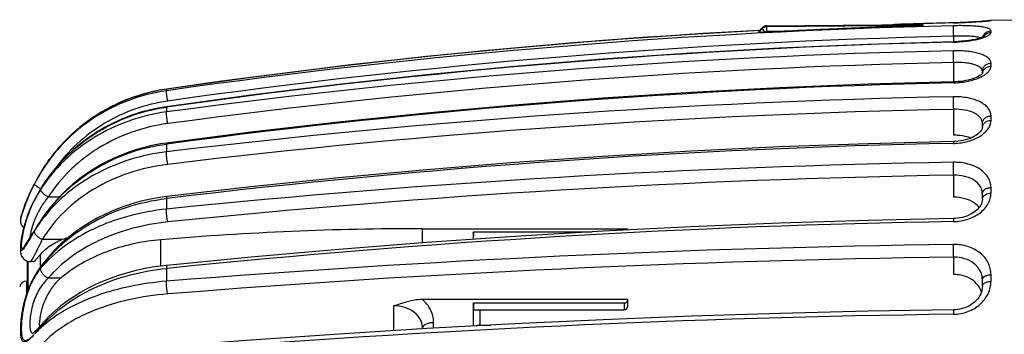
# Model space of a CAD drawing. Units: millimetres. Extents: x 0 to 420, y 0 to 297.
# Drawn here: x 89 to 134, y 259 to 273 of the extents above; entities that cross this region are included whole.
import ezdxf

# ---------------------------------------------------------------- set-up
doc = ezdxf.new("R2010")
doc.units = ezdxf.units.MM
doc.header["$LTSCALE"] = 23.1
doc.layers.get('0').update_dxf_attribs({"linetype": 'CONTINUOUS'})
doc.layers.add('A_STD', color=7, linetype='CONTINUOUS')

msp = doc.modelspace()

# ---------------------------------------------------------------- linework, layer by layer
at = {"color": 7, "linetype": 'Continuous'}
for p, q in [((123.076, 272.606), (130.165, 272.674)), ((123.076, 272.607), (130.014, 272.673)), ((130.165, 272.62), (123.076, 272.564)), ((131.542, 272.746), (128.791, 272.662)), ((130.165, 272.62), (130.165, 272.674)), ((131.618, 272.748), (131.542, 272.746)), ((131.745, 272.752), (131.602, 272.748)), ((131.86, 272.756), (131.741, 272.752)), ((131.986, 272.761), (131.85, 272.755)), ((132.117, 272.767), (131.975, 272.76)), ((132.225, 272.772), (132.085, 272.765)), ((132.33, 272.778), (132.211, 272.771)), ((132.446, 272.784), (132.323, 272.777)), ((132.558, 272.791), (132.442, 272.784)), ((132.666, 272.799), (132.547, 272.791)), ((132.773, 272.807), (132.66, 272.798)), ((132.869, 272.814), (132.772, 272.807)), ((132.95, 272.821), (132.867, 272.814)), ((133.018, 272.827), (132.949, 272.821)), ((133.074, 272.832), (133.018, 272.827)), ((133.118, 272.836), (133.074, 272.832)), ((133.146, 272.839), (133.118, 272.836)), ((133.162, 272.841), (133.146, 272.839)), ((133.174, 272.842), (133.162, 272.841)), ((133.18, 272.843), (133.174, 272.842)), ((133.183, 272.843), (133.18, 272.843)), ((122.716, 272.366), (122.717, 272.367)), ((122.718, 272.369), (122.865, 272.518)), ((132.852, 270.442), (132.852, 270.542)), ((99.668, 270.267), (95.828, 269.735)), ((131.625, 270.064), (131.543, 270.062)), ((94.778, 269.51), (94.376, 269.383)), ((95.174, 269.612), (94.766, 269.506)), ((95.575, 269.694), (95.162, 269.609)), ((95.828, 269.735), (95.563, 269.692)), ((93.628, 269.082), (93.25, 268.895)), ((94.004, 269.244), (93.617, 269.077)), ((94.388, 269.387), (93.993, 269.24)), ((92.903, 268.701), (92.546, 268.476)), ((93.261, 268.901), (92.893, 268.695)), ((92.22, 268.247), (91.888, 267.987)), ((92.556, 268.483), (92.211, 268.24)), ((132.852, 267.98), (132.852, 268.179)), ((91.588, 267.726), (91.283, 267.433)), ((91.897, 267.995), (91.579, 267.718)), ((91.292, 267.441), (91.003, 267.133)), ((131.626, 267.353), (131.544, 267.349)), ((90.746, 266.828), (90.49, 266.492)), ((91.011, 267.142), (90.738, 266.819)), ((90.497, 266.502), (90.258, 266.152)), ((90.265, 266.162), (90.121, 265.932)), ((132.852, 264.727), (132.852, 264.975)), ((89.838, 264.692), (89.814, 264.645)), ((89.224, 263.877), (89.216, 263.85)), ((89.216, 263.85), (89.216, 263.849)), ((89.897, 263.401), (89.664, 263.031)), ((89.996, 263.558), (89.897, 263.401)), ((107.452, 263.389), (116.752, 263.389)), ((109.752, 263.189), (109.752, 262.911)), ((109.767, 263.251), (115.152, 263.251)), ((116.752, 263.389), (116.752, 263.336)), ((89.664, 263.031), (89.616, 262.955)), ((89.205, 262.504), (89.204, 262.466)), ((89.204, 262.468), (89.204, 262.431)), ((89.204, 262.434), (89.204, 262.398)), ((89.204, 262.4), (89.206, 262.365)), ((89.207, 262.541), (89.205, 262.501)), ((89.206, 262.367), (89.209, 262.331)), ((89.21, 262.58), (89.207, 262.538)), ((89.209, 262.333), (89.213, 262.297)), ((89.213, 262.3), (89.22, 262.262)), ((89.526, 260.549), (89.526, 261.916)), ((89.594, 261.901), (89.645, 261.898)), ((89.986, 261.457), (89.851, 261.244)), ((90.211, 261.776), (89.986, 261.457)), ((89.779, 261.117), (89.717, 261.001)), ((132.852, 260.774), (132.852, 261.071)), ((107.43, 260.181), (116.752, 260.181)), ((116.752, 260.181), (116.752, 259.85)), ((109.752, 259.941), (109.752, 258.963)), ((109.765, 260.012), (116.602, 260.012)), ((109.817, 259.7), (116.602, 259.7)), ((116.752, 259.85), (116.752, 259.841)), ((89.942, 258.787), (89.902, 258.747)), ((107.452, 258.837), (107.452, 258.849)), ((110.052, 259.009), (110.547, 259.007)), ((89.744, 258.612), (89.743, 258.611))]:
    msp.add_line(p, q, dxfattribs=at)
at = {"color": 9, "linetype": 'Continuous'}
for p, q in [((123.076, 272.607), (123.076, 272.606)), ((123.076, 272.606), (123.076, 272.564)), ((131.542, 272.746), (131.542, 272.745)), ((133.245, 272.85), (133.245, 272.85)), ((122.716, 272.366), (122.865, 272.517)), ((122.865, 272.475), (122.716, 272.324)), ((122.716, 272.401), (122.747, 272.403)), ((122.865, 272.518), (122.865, 272.517)), ((122.865, 272.517), (122.865, 272.475)), ((123.651, 272.35), (123.076, 272.346)), ((131.552, 271.884), (131.552, 272.139)), ((133.245, 272.309), (133.245, 272.379)), ((131.552, 270.062), (131.552, 270.944)), ((133.245, 270.776), (133.245, 270.912)), ((95.828, 269.735), (95.828, 269.734)), ((95.828, 269.734), (95.828, 269.66)), ((95.828, 268.915), (95.828, 268.695)), ((131.552, 267.636), (131.552, 268.815)), ((133.245, 268.311), (133.245, 268.513)), ((95.828, 267.236), (95.828, 266.881)), ((90.121, 265.932), (90.122, 265.932)), ((131.552, 264.819), (131.552, 265.821)), ((133.245, 265.008), (133.245, 265.259)), ((89.838, 264.692), (89.837, 264.682)), ((90.969, 264.828), (90.464, 264.828)), ((95.828, 264.759), (95.847, 264.762)), ((95.828, 264.759), (95.828, 264.279)), ((89.243, 263.954), (89.266, 264.031)), ((107.452, 262.75), (107.452, 263.389)), ((89.582, 262.852), (89.577, 262.845)), ((91.106, 262.898), (90.193, 262.898)), ((95.577, 261.693), (95.577, 262.887)), ((89.535, 261.913), (89.535, 260.574)), ((90.094, 262.198), (90.094, 261.609)), ((131.552, 261.306), (131.552, 262.094)), ((95.828, 261.582), (95.858, 261.585)), ((95.828, 261.582), (95.828, 261)), ((91.034, 261.14), (90.464, 261.14)), ((133.245, 260.994), (133.245, 261.296)), ((106.152, 258.756), (106.152, 259.881)), ((110.052, 259.7), (110.052, 259.009)), ((116.602, 260.012), (116.602, 259.7)), ((107.952, 258.866), (107.952, 259.13))]:
    msp.add_line(p, q, dxfattribs=at)
at = {"color": 7, "linetype": 'Continuous'}
for points in [[(123.02, 272.601), (122.981, 272.591), (122.943, 272.575), (122.908, 272.554), (122.875, 272.528), (122.865, 272.518)], [(123.076, 272.607), (123.06, 272.607), (123.02, 272.601)], [(123.076, 272.607), (123.035, 272.604), (123.028, 272.602)], [(133.183, 272.843), (133.184, 272.843), (133.185, 272.843), (133.184, 272.843), (133.183, 272.843)], [(122.748, 272.399), (119.638, 272.221), (115.631, 271.937), (111.628, 271.6), (107.631, 271.208), (103.64, 270.764), (99.656, 270.265), (95.828, 269.735)], [(122.748, 272.399), (119.65, 272.222), (115.643, 271.938), (111.64, 271.601), (107.643, 271.21), (103.652, 270.765), (99.668, 270.267)], [(132.937, 272.13), (132.94, 272.132), (132.938, 272.131), (132.931, 272.126), (132.918, 272.119), (132.9, 272.11), (132.876, 272.099), (132.848, 272.088), (132.815, 272.075), (132.777, 272.062), (132.735, 272.048), (132.689, 272.035), (132.638, 272.021), (132.583, 272.007), (132.524, 271.994), (132.462, 271.98), (132.395, 271.967), (132.325, 271.955), (132.251, 271.943), (132.174, 271.932), (132.094, 271.922), (132.012, 271.913), (131.926, 271.905), (131.839, 271.898), (131.749, 271.892), (131.657, 271.888)], [(131.543, 271.884), (127.664, 271.767), (123.649, 271.594), (119.638, 271.369), (115.631, 271.09), (111.629, 270.759), (107.632, 270.376), (103.641, 269.939), (99.657, 269.451), (95.829, 268.931)], [(131.657, 271.888), (131.564, 271.884), (131.543, 271.884)], [(132.859, 270.451), (132.855, 270.446), (132.844, 270.432), (132.824, 270.412), (132.795, 270.388), (132.756, 270.36), (132.706, 270.33), (132.647, 270.297), (132.577, 270.265), (132.498, 270.232), (132.41, 270.201), (132.314, 270.172), (132.21, 270.145), (132.101, 270.121), (131.986, 270.101), (131.868, 270.084), (131.747, 270.072), (131.625, 270.064)], [(131.543, 270.062), (127.665, 269.952), (123.651, 269.789), (119.64, 269.577), (115.633, 269.314), (111.631, 269.003), (107.634, 268.641), (103.643, 268.23), (99.66, 267.77), (95.832, 267.28)], [(95.829, 268.931), (95.532, 268.883), (95.1, 268.792), (94.674, 268.679), (94.254, 268.542), (93.843, 268.383), (93.441, 268.202), (93.05, 267.999), (92.67, 267.774), (92.304, 267.53), (91.952, 267.266), (91.615, 266.983), (91.295, 266.682), (90.992, 266.364), (90.708, 266.03), (90.443, 265.682), (90.198, 265.319)], [(132.852, 267.981), (132.85, 267.954), (132.841, 267.923), (132.826, 267.887), (132.802, 267.846), (132.77, 267.803), (132.728, 267.757), (132.677, 267.711), (132.618, 267.664), (132.549, 267.618), (132.472, 267.573), (132.386, 267.531), (132.293, 267.491), (132.192, 267.456), (132.086, 267.424), (131.975, 267.398), (131.86, 267.377), (131.743, 267.362), (131.626, 267.353)], [(95.832, 267.28), (95.567, 267.24), (95.166, 267.164), (94.77, 267.068), (94.38, 266.954), (93.997, 266.822), (93.622, 266.671), (93.255, 266.503), (92.898, 266.318), (92.552, 266.116), (92.217, 265.897), (91.895, 265.663), (91.586, 265.414), (91.29, 265.151), (91.01, 264.873), (90.745, 264.583), (90.497, 264.28), (90.265, 263.966), (90.129, 263.764)], [(131.544, 267.349), (127.666, 267.251), (123.652, 267.104), (119.642, 266.913), (115.636, 266.677), (111.634, 266.397), (107.638, 266.071), (103.648, 265.701), (99.664, 265.287), (95.838, 264.846)], [(90.121, 265.932), (90.104, 265.903), (90.012, 265.744), (89.924, 265.587)], [(89.924, 265.587), (89.843, 265.433), (89.767, 265.284)], [(89.767, 265.284), (89.697, 265.138), (89.632, 264.998), (89.573, 264.865), (89.52, 264.738), (89.472, 264.619), (89.429, 264.509), (89.392, 264.407), (89.359, 264.315), (89.331, 264.234), (89.307, 264.162), (89.288, 264.102)], [(90.198, 265.319), (89.973, 264.944), (89.838, 264.692)], [(89.738, 264.488), (89.702, 264.408), (89.667, 264.329), (89.634, 264.249), (89.602, 264.17), (89.571, 264.09), (89.542, 264.012), (89.514, 263.933), (89.487, 263.856), (89.462, 263.779), (89.438, 263.703), (89.416, 263.628), (89.395, 263.554), (89.375, 263.482), (89.356, 263.411), (89.339, 263.341), (89.323, 263.273), (89.308, 263.207), (89.294, 263.142), (89.282, 263.08), (89.27, 263.02), (89.26, 262.961), (89.25, 262.906), (89.242, 262.852), (89.234, 262.8), (89.228, 262.751), (89.222, 262.704), (89.217, 262.66), (89.213, 262.617), (89.209, 262.577)], [(89.814, 264.645), (89.775, 264.567), (89.738, 264.488)], [(95.838, 264.846), (95.54, 264.806), (95.109, 264.729), (94.684, 264.633), (94.265, 264.517), (93.855, 264.382), (93.453, 264.228), (93.062, 264.055), (92.683, 263.864), (92.317, 263.656), (91.965, 263.432), (91.629, 263.191), (91.309, 262.935), (91.006, 262.665), (90.722, 262.381), (90.456, 262.084), (90.211, 261.776)], [(132.852, 264.727), (132.847, 264.657), (132.832, 264.591), (132.809, 264.523), (132.776, 264.456), (132.734, 264.39), (132.684, 264.325), (132.626, 264.262), (132.56, 264.202), (132.488, 264.145), (132.409, 264.093), (132.325, 264.045), (132.235, 264.001), (132.142, 263.963), (132.044, 263.93), (131.943, 263.902), (131.839, 263.88), (131.731, 263.864), (131.621, 263.855), (131.545, 263.852)], [(89.288, 264.102), (89.273, 264.052), (89.261, 264.014), (89.246, 263.965)], [(89.216, 263.849), (89.215, 263.846), (89.215, 263.843), (89.214, 263.84), (89.213, 263.837), (89.212, 263.833), (89.212, 263.83), (89.211, 263.826), (89.21, 263.823), (89.21, 263.819), (89.209, 263.815), (89.208, 263.811), (89.208, 263.807), (89.207, 263.803), (89.207, 263.8), (89.206, 263.796), (89.206, 263.792), (89.205, 263.788), (89.205, 263.784), (89.205, 263.78), (89.205, 263.776), (89.204, 263.772), (89.204, 263.767)], [(89.204, 263.767), (89.204, 263.763), (89.204, 263.759), (89.204, 263.755), (89.204, 263.751), (89.204, 263.746), (89.204, 263.742), (89.204, 263.738), (89.204, 263.733), (89.204, 263.729), (89.205, 263.724), (89.205, 263.72), (89.205, 263.715), (89.206, 263.711), (89.206, 263.706), (89.207, 263.701), (89.208, 263.697), (89.208, 263.692), (89.209, 263.687), (89.21, 263.683), (89.211, 263.678), (89.212, 263.673), (89.213, 263.668), (89.214, 263.664), (89.215, 263.659), (89.216, 263.654), (89.217, 263.649), (89.218, 263.644), (89.22, 263.639), (89.221, 263.634), (89.223, 263.63), (89.224, 263.625), (89.226, 263.62), (89.228, 263.615), (89.23, 263.61), (89.231, 263.605), (89.233, 263.6), (89.235, 263.595), (89.238, 263.59), (89.24, 263.585), (89.242, 263.58), (89.245, 263.576), (89.247, 263.571), (89.25, 263.566), (89.252, 263.561), (89.255, 263.556), (89.258, 263.551), (89.261, 263.546), (89.264, 263.541), (89.267, 263.536), (89.27, 263.531), (89.273, 263.526), (89.277, 263.521), (89.28, 263.516), (89.284, 263.511), (89.287, 263.506), (89.291, 263.502), (89.295, 263.497), (89.299, 263.492), (89.303, 263.487), (89.308, 263.483), (89.312, 263.478), (89.316, 263.473), (89.321, 263.469), (89.325, 263.464), (89.33, 263.46), (89.335, 263.455), (89.34, 263.451), (89.345, 263.446), (89.35, 263.442), (89.355, 263.438), (89.361, 263.434), (89.362, 263.433)], [(90.129, 263.764), (90.1, 263.72), (89.996, 263.558)], [(131.545, 263.852), (127.668, 263.768), (123.655, 263.643), (119.645, 263.481), (115.64, 263.28), (111.639, 263.041), (107.643, 262.765), (103.654, 262.45), (99.671, 262.098), (95.845, 261.723)], [(89.616, 262.955), (89.573, 262.886), (89.553, 262.856), (89.534, 262.828), (89.517, 262.802), (89.501, 262.779), (89.487, 262.759), (89.475, 262.742), (89.464, 262.728), (89.456, 262.716), (89.45, 262.709), (89.446, 262.705)], [(89.219, 262.264), (89.228, 262.226), (89.241, 262.187), (89.258, 262.146)], [(89.22, 262.262), (89.229, 262.224), (89.242, 262.185), (89.259, 262.144), (89.282, 262.102), (89.312, 262.06), (89.347, 262.021), (89.387, 261.985), (89.434, 261.954), (89.485, 261.929), (89.538, 261.911), (89.594, 261.901)], [(89.258, 262.146), (89.281, 262.104), (89.31, 262.062), (89.345, 262.023), (89.385, 261.987), (89.432, 261.955), (89.483, 261.93), (89.526, 261.915)], [(95.845, 261.723), (95.58, 261.693), (95.183, 261.635), (94.79, 261.562), (94.403, 261.475), (94.022, 261.375), (93.649, 261.26), (93.284, 261.132)], [(89.717, 261.001), (89.66, 260.882), (89.607, 260.76), (89.558, 260.637)], [(89.851, 261.244), (89.844, 261.231), (89.779, 261.117)], [(93.284, 261.132), (92.929, 260.99), (92.585, 260.836), (92.251, 260.669), (91.929, 260.49), (91.621, 260.299), (91.326, 260.097), (91.045, 259.884), (90.78, 259.661), (90.53, 259.428), (90.297, 259.186), (90.159, 259.03)], [(89.558, 260.637), (89.513, 260.513), (89.471, 260.388), (89.433, 260.263), (89.399, 260.138), (89.367, 260.014), (89.339, 259.891), (89.314, 259.769), (89.292, 259.649), (89.273, 259.532), (89.256, 259.417), (89.242, 259.306), (89.231, 259.199), (89.221, 259.095), (89.214, 258.995), (89.209, 258.9), (89.205, 258.809), (89.204, 258.722), (89.204, 258.639), (89.207, 258.561)], [(132.852, 260.774), (132.847, 260.689), (132.833, 260.602), (132.81, 260.516), (132.777, 260.431), (132.736, 260.348), (132.686, 260.268), (132.628, 260.191), (132.562, 260.117), (132.489, 260.049), (132.41, 259.985), (132.324, 259.927), (132.234, 259.875), (132.139, 259.829), (132.04, 259.79), (131.938, 259.758), (131.833, 259.733), (131.727, 259.716), (131.619, 259.706), (131.547, 259.703)], [(131.547, 259.703), (127.67, 259.637), (123.658, 259.539), (119.649, 259.411), (115.644, 259.254), (111.644, 259.066), (107.649, 258.849), (103.661, 258.602), (99.679, 258.325), (95.853, 258.031)], [(89.902, 258.747), (89.866, 258.712), (89.833, 258.681), (89.803, 258.656), (89.778, 258.635), (89.758, 258.621), (89.744, 258.612)], [(90.029, 258.881), (89.984, 258.832), (89.942, 258.787)], [(90.159, 259.03), (90.126, 258.991), (90.077, 258.934), (90.029, 258.881)]]:
    msp.add_lwpolyline(points, dxfattribs=at)
at = {"color": 9, "linetype": 'Continuous'}
for centre, radius, start, end in [((138.754, -32.034), 304.732, 91.35614, 98.09791), ((123.079, 272.264), 0.301, 90.4561, 135.3176), ((123.078, 272.306), 0.3, 127.4408, 135.366), ((123.079, 272.305), 0.301, 90.5016, 127.4201), ((138.769, -26.324), 299.156, 91.67736, 91.89722), ((138.768, -26.292), 299.125, 91.38424, 91.67736), ((133.252, 272.451), 0.399, 91.087, 99.8284), ((138.746, -26.005), 298.837, 93.07481, 98.25707), ((138.754, -32.056), 304.28, 91.35629, 98.09907), ((138.745, -32.563), 304.517, 91.35528, 98.10182), ((131.39, 278.291), 6.423, 271.3599, 272.4873), ((132.626, 271.7), 0.39, 67.6485, 69.7771), ((132.096, 274.45), 2.51, 285.9503, 287.9447), ((138.75, -51.829), 323.386, 91.2772, 97.62722), ((138.75, -51.796), 322.82, 91.27759, 97.63027), ((133.199, 270.407), 0.347, 164.0021, 173.6602), ((138.719, -52.581), 322.68, 91.27445, 97.63841), ((131.458, 273.789), 3.771, 271.2829, 273.205), ((96.974, 261.838), 7.978, 98.2561, 101.227), ((138.736, -89.247), 358.703, 91.14904, 96.87003), ((138.734, -89.079), 357.965, 91.14964, 96.8748), ((133.126, 267.98), 0.274, 170.9877, 179.7694), ((138.682, -90.255), 357.592, 91.14398, 96.87971), ((131.487, 270.009), 2.744, 271.1571, 273.7969), ((138.718, -154.991), 421.458, 90.97549, 95.84076), ((97.991, 261.207), 9.179, 149.0174, 152.6595), ((96.827, 261.828), 7.86, 148.5343, 149.5962), ((97.006, 261.8), 8.029, 148.3299, 149.0309), ((96.799, 261.845), 7.827, 149.5946, 152.7987), ((138.715, -154.532), 420.413, 90.9763, 95.84717), ((94.545, 262.314), 5.27, 147.069, 151.1307), ((94.838, 262.157), 5.603, 153.2197, 154.9691), ((94.873, 262.091), 5.663, 152.7804, 154.4065), ((94.606, 262.272), 5.343, 151.0619, 153.2025), ((96.367, 261.862), 7.425, 162.2433, 163.0149), ((95.303, 259.975), 6.388, 145.3432, 148.8242), ((114.652, 247.757), 29.271, 146.9335, 147.2827), ((95.435, 259.885), 6.548, 143.839, 145.3512), ((96.256, 259.737), 7.318, 146.6887, 146.9516), ((96.273, 259.726), 7.339, 145.6658, 146.6884), ((95.522, 259.821), 6.656, 142.0234, 143.8382), ((138.637, -155.372), 419.145, 90.96986, 95.85791), ((86.591, 264.38), 3.35, 327.0428, 327.697), ((138.7, -272.365), 535.085, 90.76649, 94.59558), ((138.697, -271.294), 533.436, 90.76745, 94.60327), ((92.415, 259.676), 2.983, 144.8156, 148.5375), ((92.614, 259.488), 3.249, 148.7202, 151.2398), ((92.33, 259.729), 2.883, 148.564, 149.8957), ((95.298, 257.854), 6.392, 148.113, 148.699), ((138.591, -272.1), 531.647, 90.75969, 94.60917), ((94.512, 255.162), 5.767, 138.1879, 139.5667), ((94.614, 255.07), 5.905, 136.7941, 138.1878), ((93.709, 255.011), 5.273, 130.6296, 131.4508)]:
    msp.add_arc(centre, radius, start, end, dxfattribs=at)
at = {"color": 7, "linetype": 'Continuous'}
for centre, radius, start, end in [((130.129, 261.374), 11.3, 89.8158, 90.587), ((133.252, 272.45), 0.4, 91.0553, 101.287), ((138.374, -26.759), 299.471, 92.818, 92.9412), ((96.623, 261.788), 7.688, 162.5033, 162.9835), ((96.539, 261.814), 7.601, 162.9867, 164.2489), ((107.449, 122.611), 140.778, 89.99864, 94.83755), ((91.876, 260.755), 2.277, 103.2684, 109.7555), ((94.943, 256.537), 6.039, 127.529, 130.3369), ((95.046, 256.404), 6.207, 127.0546, 127.535), ((131.942, 260.248), 0.911, 17.3472, 21.9975), ((116.602, 259.85), 0.15, 270, 356.8145), ((91.031, 259.031), 0.969, 185.058, 186.3262)]:
    msp.add_arc(centre, radius, start, end, dxfattribs=at)
at = {"color": 9, "linetype": 'Continuous'}
for points, knots in [([(123.076, 272.346), (123.076, 272.394), (123.075, 272.46), (123.076, 272.533), (123.076, 272.557), (123.076, 272.564)], [0, 0, 0, 0, 0.670003, 0.896236, 1, 1, 1, 1]), ([(131.542, 272.745), (131.826, 272.752), (132.318, 272.772), (132.808, 272.807), (133.014, 272.825)], [0, 0, 0, 0, 0.578131, 1, 1, 1, 1]), ([(133.245, 272.379), (133.245, 272.39), (133.238, 272.414), (133.211, 272.444), (133.169, 272.471), (133.113, 272.495), (133.042, 272.518), (132.92, 272.547), (132.735, 272.576), (132.481, 272.599), (132.189, 272.613), (131.872, 272.618), (131.654, 272.616), (131.542, 272.613)], [0, 0, 0, 0, 0.018127, 0.039694, 0.067263, 0.101953, 0.144145, 0.193845, 0.314715, 0.461279, 0.628559, 0.810484, 1, 1, 1, 1]), ([(131.552, 272.139), (131.549, 272.243), (131.546, 272.383), (131.543, 272.541), (131.542, 272.596), (131.542, 272.613)], [0, 0, 0, 0, 0.657359, 0.888979, 1, 1, 1, 1]), ([(133.014, 272.825), (133.032, 272.827), (133.065, 272.83), (133.112, 272.834), (133.151, 272.838), (133.184, 272.841), (133.209, 272.844), (133.226, 272.846), (133.236, 272.848), (133.241, 272.848), (133.243, 272.849), (133.245, 272.849), (133.245, 272.85)], [0, 0, 0, 0, 0.230061, 0.431384, 0.603205, 0.744862, 0.855696, 0.935252, 0.963238, 0.983336, 0.995546, 1, 1, 1, 1]), ([(122.865, 272.475), (122.865, 272.473), (122.869, 272.466), (122.876, 272.455), (122.889, 272.439), (122.914, 272.41), (122.952, 272.369), (122.986, 272.335), (123.004, 272.318)], [0, 0, 0, 0, 0.033355, 0.099389, 0.196897, 0.322262, 0.637927, 1, 1, 1, 1]), ([(132.761, 272.066), (132.733, 272.076), (132.669, 272.093), (132.51, 272.12), (132.262, 272.139), (131.923, 272.146), (131.68, 272.143), (131.552, 272.139)], [0, 0, 0, 0, 0.072353, 0.163897, 0.398293, 0.685079, 1, 1, 1, 1]), ([(132.87, 272.062), (132.924, 272.08), (133.02, 272.115), (133.127, 272.169), (133.189, 272.214), (133.227, 272.252), (133.245, 272.287), (133.245, 272.309)], [0, 0, 0, 0, 0.36826, 0.654764, 0.767206, 0.860241, 1, 1, 1, 1]), ([(132.906, 272.113), (132.94, 272.171), (133.041, 272.271), (133.177, 272.307), (133.245, 272.309)], [0, 0, 0, 0, 0.49765, 1, 1, 1, 1]), ([(132.933, 272.223), (132.969, 272.271), (133.065, 272.349), (133.185, 272.378), (133.245, 272.379)], [0, 0, 0, 0, 0.498299, 1, 1, 1, 1]), ([(131.543, 271.884), (131.542, 271.884), (131.543, 271.882), (131.542, 271.88), (131.542, 271.875), (131.542, 271.871), (131.542, 271.869)], [0, 0, 0, 0, 0.064526, 0.253186, 0.565322, 1, 1, 1, 1]), ([(131.669, 271.874), (131.873, 271.882), (132.249, 271.917), (132.62, 271.989), (132.786, 272.036)], [0, 0, 0, 0, 0.542104, 1, 1, 1, 1]), ([(133.245, 270.912), (133.245, 270.955), (133.218, 271.048), (133.112, 271.164), (132.951, 271.262), (132.739, 271.344), (132.483, 271.408), (132.19, 271.453), (131.873, 271.477), (131.654, 271.479), (131.542, 271.476)], [0, 0, 0, 0, 0.066832, 0.14483, 0.242062, 0.360861, 0.500057, 0.656304, 0.824887, 1, 1, 1, 1]), ([(131.552, 270.944), (131.549, 271.05), (131.546, 271.228), (131.542, 271.405), (131.542, 271.476)], [0, 0, 0, 0, 0.59961, 1, 1, 1, 1]), ([(132.852, 270.542), (132.852, 270.574), (132.831, 270.644), (132.749, 270.729), (132.625, 270.8), (132.462, 270.858), (132.267, 270.902), (131.96, 270.942), (131.718, 270.948), (131.552, 270.944)], [0, 0, 0, 0, 0.066243, 0.143693, 0.240844, 0.359926, 0.49952, 0.656099, 1, 1, 1, 1]), ([(132.852, 270.542), (132.852, 270.59), (132.873, 270.687), (132.961, 270.809), (133.091, 270.891), (133.193, 270.911), (133.245, 270.912)], [0, 0, 0, 0, 0.241214, 0.487618, 0.741248, 1, 1, 1, 1]), ([(132.933, 270.63), (132.97, 270.675), (133.067, 270.749), (133.185, 270.775), (133.245, 270.776)], [0, 0, 0, 0, 0.492938, 1, 1, 1, 1]), ([(132.945, 270.374), (132.99, 270.403), (133.071, 270.462), (133.168, 270.563), (133.229, 270.667), (133.245, 270.742), (133.245, 270.776)], [0, 0, 0, 0, 0.309436, 0.574484, 0.800517, 1, 1, 1, 1]), ([(132.785, 270.285), (132.799, 270.292), (132.854, 270.319), (132.907, 270.349), (132.945, 270.374)], [0, 0, 0, 0, 0.261461, 1, 1, 1, 1]), ([(132.865, 270.502), (132.875, 270.537), (132.896, 270.582), (132.925, 270.62), (132.933, 270.63)], [0, 0, 0, 0, 0.747048, 1, 1, 1, 1]), ([(131.543, 270.062), (131.543, 270.062), (131.543, 270.06), (131.543, 270.059), (131.543, 270.055), (131.542, 270.048), (131.542, 270.036), (131.542, 270.025), (131.542, 270.019)], [0, 0, 0, 0, 0.016862, 0.06544, 0.145639, 0.256887, 0.57007, 1, 1, 1, 1]), ([(131.669, 270.024), (131.874, 270.035), (132.256, 270.088), (132.624, 270.207), (132.785, 270.285)], [0, 0, 0, 0, 0.534765, 1, 1, 1, 1]), ([(95.828, 269.66), (95.246, 269.577), (94.097, 269.284), (92.515, 268.482), (91.15, 267.358), (90.427, 266.428), (90.123, 265.931)], [0, 0, 0, 0, 0.251137, 0.501647, 0.751286, 1, 1, 1, 1]), ([(90.173, 266.016), (90.46, 266.481), (91.132, 267.356), (92.384, 268.433), (93.83, 269.232), (94.884, 269.557), (95.421, 269.664)], [0, 0, 0, 0, 0.249989, 0.499987, 0.749985, 1, 1, 1, 1]), ([(95.886, 269.189), (95.878, 269.243), (95.863, 269.346), (95.847, 269.47), (95.837, 269.556), (95.831, 269.604), (95.829, 269.637), (95.828, 269.654), (95.828, 269.66)], [0, 0, 0, 0, 0.345401, 0.66002, 0.788746, 0.891076, 0.962426, 1, 1, 1, 1]), ([(95.886, 269.189), (95.379, 269.117), (94.378, 268.871), (92.984, 268.213), (91.753, 267.292), (91.073, 266.526), (90.777, 266.115)], [0, 0, 0, 0, 0.251049, 0.501529, 0.751213, 1, 1, 1, 1]), ([(133.245, 268.513), (133.245, 268.574), (133.221, 268.702), (133.119, 268.877), (132.958, 269.031), (132.744, 269.161), (132.486, 269.264), (132.084, 269.365), (131.762, 269.389), (131.542, 269.384)], [0, 0, 0, 0, 0.088428, 0.182181, 0.287025, 0.405917, 0.539148, 0.684949, 1, 1, 1, 1]), ([(131.552, 268.815), (131.549, 268.919), (131.545, 269.109), (131.542, 269.299), (131.542, 269.384)], [0, 0, 0, 0, 0.551718, 1, 1, 1, 1]), ([(89.837, 264.681), (90.125, 265.241), (90.841, 266.298), (92.263, 267.581), (93.954, 268.496), (95.197, 268.826), (95.828, 268.915)], [0, 0, 0, 0, 0.248478, 0.49802, 0.748628, 1, 1, 1, 1]), ([(95.828, 268.695), (95.247, 268.617), (94.103, 268.343), (92.78, 267.712), (91.831, 267.054), (90.973, 266.31), (90.428, 265.65), (90.122, 265.178)], [0, 0, 0, 0, 0.254944, 0.507123, 0.632002, 0.755844, 1, 1, 1, 1]), ([(95.886, 268.165), (95.877, 268.219), (95.862, 268.325), (95.844, 268.474), (95.832, 268.598), (95.827, 268.668), (95.828, 268.695)], [0, 0, 0, 0, 0.302393, 0.601776, 0.847992, 1, 1, 1, 1]), ([(95.829, 268.931), (95.828, 268.93), (95.829, 268.923), (95.828, 268.919), (95.828, 268.915)], [0, 0, 0, 0, 0.265785, 1, 1, 1, 1]), ([(132.852, 268.179), (132.852, 268.225), (132.834, 268.321), (132.755, 268.452), (132.63, 268.566), (132.399, 268.698), (132.032, 268.799), (131.718, 268.819), (131.552, 268.815)], [0, 0, 0, 0, 0.088166, 0.181443, 0.286011, 0.404944, 0.684, 1, 1, 1, 1]), ([(132.852, 268.179), (132.852, 268.222), (132.874, 268.312), (132.963, 268.422), (133.093, 268.494), (133.194, 268.512), (133.245, 268.513)], [0, 0, 0, 0, 0.229181, 0.470962, 0.729666, 1, 1, 1, 1]), ([(95.886, 268.165), (95.333, 268.091), (94.246, 267.831), (92.989, 267.232), (92.088, 266.608), (91.273, 265.901), (90.755, 265.275), (90.464, 264.828)], [0, 0, 0, 0, 0.255035, 0.507261, 0.632139, 0.75596, 1, 1, 1, 1]), ([(131.669, 267.271), (131.877, 267.284), (132.271, 267.355), (132.714, 267.554), (132.985, 267.769), (133.131, 267.94), (133.223, 268.122), (133.245, 268.25), (133.245, 268.311)], [0, 0, 0, 0, 0.306685, 0.582677, 0.703823, 0.81251, 0.910079, 1, 1, 1, 1]), ([(132.855, 268.023), (132.862, 268.062), (132.893, 268.141), (132.983, 268.235), (133.105, 268.296), (133.198, 268.31), (133.245, 268.311)], [0, 0, 0, 0, 0.229123, 0.471941, 0.730846, 1, 1, 1, 1]), ([(90.213, 263.865), (90.522, 264.317), (91.25, 265.163), (92.597, 266.174), (94.145, 266.895), (95.261, 267.16), (95.828, 267.236)], [0, 0, 0, 0, 0.244197, 0.492665, 0.744959, 1, 1, 1, 1]), ([(95.832, 267.28), (95.831, 267.28), (95.829, 267.275), (95.829, 267.267), (95.828, 267.253), (95.828, 267.242), (95.828, 267.236)], [0, 0, 0, 0, 0.084265, 0.27677, 0.583058, 1, 1, 1, 1]), ([(131.544, 267.349), (131.543, 267.349), (131.544, 267.347), (131.543, 267.343), (131.543, 267.336), (131.543, 267.327), (131.542, 267.315), (131.542, 267.294), (131.542, 267.277), (131.542, 267.265)], [0, 0, 0, 0, 0.016968, 0.065537, 0.146126, 0.258563, 0.401649, 0.573906, 1, 1, 1, 1]), ([(95.828, 266.881), (95.273, 266.814), (94.182, 266.583), (92.66, 265.953), (91.327, 265.069), (90.59, 264.32), (90.276, 263.917)], [0, 0, 0, 0, 0.260479, 0.515345, 0.76222, 1, 1, 1, 1]), ([(95.886, 266.313), (95.867, 266.417), (95.847, 266.57), (95.831, 266.76), (95.827, 266.845), (95.828, 266.881)], [0, 0, 0, 0, 0.553584, 0.812307, 1, 1, 1, 1]), ([(95.886, 266.313), (95.29, 266.241), (94.125, 265.981), (92.524, 265.252), (91.171, 264.225), (90.472, 263.358), (90.193, 262.898)], [0, 0, 0, 0, 0.262621, 0.51837, 0.764426, 1, 1, 1, 1]), ([(133.245, 265.259), (133.245, 265.338), (133.222, 265.497), (133.087, 265.806), (132.823, 266.06), (132.49, 266.237), (132.09, 266.374), (131.762, 266.41), (131.542, 266.406)], [0, 0, 0, 0, 0.103943, 0.210235, 0.441379, 0.570809, 0.708576, 1, 1, 1, 1]), ([(131.552, 265.821), (131.549, 265.92), (131.545, 266.115), (131.542, 266.31), (131.542, 266.406)], [0, 0, 0, 0, 0.507918, 1, 1, 1, 1]), ([(89.296, 264.127), (89.322, 264.206), (89.471, 264.65), (89.661, 265.08), (89.838, 265.422)], [0, 0, 0, 0, 0.177697, 1, 1, 1, 1]), ([(90.126, 265.2), (90.086, 265.221), (90.013, 265.263), (89.922, 265.324), (89.865, 265.372), (89.841, 265.403), (89.836, 265.417), (89.837, 265.422)], [0, 0, 0, 0, 0.367403, 0.676277, 0.891893, 0.958461, 1, 1, 1, 1]), ([(132.852, 264.975), (132.852, 265.034), (132.835, 265.154), (132.73, 265.386), (132.526, 265.573), (132.272, 265.702), (131.967, 265.8), (131.719, 265.824), (131.552, 265.821)], [0, 0, 0, 0, 0.103841, 0.209744, 0.440291, 0.569751, 0.707723, 1, 1, 1, 1]), ([(90.464, 264.828), (90.417, 264.854), (90.33, 264.91), (90.221, 265.003), (90.153, 265.083), (90.125, 265.141), (90.12, 265.167), (90.122, 265.178)], [0, 0, 0, 0, 0.318632, 0.615158, 0.848879, 0.934619, 1, 1, 1, 1]), ([(131.542, 263.713), (131.764, 263.717), (132.195, 263.789), (132.673, 264.032), (132.964, 264.301), (133.123, 264.523), (133.222, 264.761), (133.245, 264.927), (133.245, 265.008)], [0, 0, 0, 0, 0.283718, 0.550033, 0.673045, 0.788273, 0.896573, 1, 1, 1, 1]), ([(132.852, 264.975), (132.852, 265.012), (132.876, 265.092), (132.967, 265.184), (133.095, 265.244), (133.194, 265.259), (133.245, 265.259)], [0, 0, 0, 0, 0.210567, 0.445898, 0.712618, 1, 1, 1, 1]), ([(132.865, 264.799), (132.889, 264.863), (132.977, 264.945), (133.119, 264.997), (133.202, 265.007), (133.245, 265.008)], [0, 0, 0, 0, 0.451134, 0.718219, 1, 1, 1, 1]), ([(89.242, 262.827), (89.259, 262.95), (89.309, 263.218), (89.456, 263.798), (89.625, 264.244), (89.765, 264.537)], [0, 0, 0, 0, 0.207724, 0.455544, 1, 1, 1, 1]), ([(89.762, 264.527), (89.63, 264.244), (89.47, 263.817), (89.329, 263.265), (89.282, 263.012), (89.266, 262.897)], [0, 0, 0, 0, 0.549209, 0.795297, 1, 1, 1, 1]), ([(90.464, 264.828), (90.344, 264.681), (90.123, 264.368), (89.872, 263.872), (89.728, 263.458), (89.66, 263.165), (89.64, 263.039), (89.634, 262.983)], [0, 0, 0, 0, 0.27783, 0.559084, 0.813116, 0.917319, 1, 1, 1, 1]), ([(89.871, 261.231), (90.167, 261.707), (90.905, 262.603), (92.322, 263.663), (93.993, 264.416), (95.208, 264.685), (95.828, 264.759)], [0, 0, 0, 0, 0.235603, 0.48165, 0.737399, 1, 1, 1, 1]), ([(95.838, 264.846), (95.835, 264.846), (95.831, 264.836), (95.829, 264.821), (95.828, 264.793), (95.828, 264.772), (95.828, 264.759)], [0, 0, 0, 0, 0.085801, 0.279892, 0.587713, 1, 1, 1, 1]), ([(95.828, 264.279), (95.251, 264.22), (94.398, 264.064), (93.312, 263.72), (92.311, 263.303), (91.192, 262.646), (90.437, 261.955), (90.122, 261.582)], [0, 0, 0, 0, 0.269573, 0.400913, 0.528999, 0.773156, 1, 1, 1, 1]), ([(95.886, 263.694), (95.865, 263.792), (95.846, 263.944), (95.831, 264.14), (95.828, 264.236), (95.828, 264.279)], [0, 0, 0, 0, 0.50982, 0.779922, 1, 1, 1, 1]), ([(90.129, 263.763), (90.127, 263.761), (90.122, 263.75), (90.121, 263.737), (90.122, 263.728)], [0, 0, 0, 0, 0.233924, 1, 1, 1, 1]), ([(95.886, 263.694), (95.337, 263.638), (94.527, 263.49), (93.495, 263.164), (92.544, 262.769), (91.481, 262.148), (90.764, 261.493), (90.464, 261.14)], [0, 0, 0, 0, 0.269744, 0.401142, 0.529261, 0.773381, 1, 1, 1, 1]), ([(131.545, 263.852), (131.544, 263.852), (131.545, 263.847), (131.543, 263.842), (131.543, 263.83), (131.543, 263.814), (131.543, 263.794), (131.542, 263.76), (131.542, 263.733), (131.542, 263.713)], [0, 0, 0, 0, 0.017401, 0.067223, 0.149207, 0.262722, 0.406905, 0.579619, 1, 1, 1, 1]), ([(89.573, 262.858), (89.593, 262.89), (89.681, 263.031), (89.769, 263.173), (89.838, 263.282)], [0, 0, 0, 0, 0.225179, 1, 1, 1, 1]), ([(89.838, 263.282), (89.814, 263.244), (89.729, 263.101), (89.644, 262.957), (89.582, 262.852)], [0, 0, 0, 0, 0.268756, 1, 1, 1, 1]), ([(90.194, 262.9), (90.145, 262.92), (90.052, 262.971), (89.938, 263.067), (89.859, 263.17), (89.835, 263.248), (89.837, 263.281)], [0, 0, 0, 0, 0.292926, 0.575965, 0.817083, 1, 1, 1, 1]), ([(89.838, 263.282), (89.853, 263.306), (89.915, 263.405), (89.977, 263.504), (90.025, 263.578)], [0, 0, 0, 0, 0.241599, 1, 1, 1, 1]), ([(89.402, 262.557), (89.383, 262.528), (89.349, 262.478), (89.307, 262.425), (89.277, 262.4), (89.259, 262.392), (89.242, 262.396), (89.231, 262.411), (89.223, 262.433), (89.218, 262.464), (89.216, 262.504), (89.216, 262.575), (89.223, 262.684), (89.235, 262.776), (89.242, 262.827)], [0, 0, 0, 0, 0.157171, 0.265964, 0.302418, 0.328635, 0.349535, 0.373954, 0.40815, 0.454494, 0.513818, 0.586206, 0.769217, 1, 1, 1, 1]), ([(89.249, 262.745), (89.246, 262.706), (89.242, 262.638), (89.244, 262.571), (89.249, 262.543)], [0, 0, 0, 0, 0.588742, 1, 1, 1, 1]), ([(89.266, 262.897), (89.264, 262.883), (89.258, 262.833), (89.252, 262.782), (89.249, 262.745)], [0, 0, 0, 0, 0.269617, 1, 1, 1, 1]), ([(89.34, 262.523), (89.356, 262.539), (89.39, 262.581), (89.469, 262.692), (89.529, 262.788), (89.573, 262.858)], [0, 0, 0, 0, 0.169089, 0.394587, 1, 1, 1, 1]), ([(89.577, 262.845), (89.563, 262.821), (89.512, 262.736), (89.461, 262.65), (89.422, 262.59)], [0, 0, 0, 0, 0.279289, 1, 1, 1, 1]), ([(90.194, 262.898), (90.129, 262.769), (90.038, 262.584), (89.924, 262.352), (89.852, 262.208), (89.79, 262.09), (89.739, 261.999), (89.698, 261.938), (89.67, 261.907), (89.656, 261.901)], [0, 0, 0, 0, 0.379961, 0.543176, 0.684908, 0.802843, 0.895133, 0.960635, 1, 1, 1, 1]), ([(89.249, 262.543), (89.249, 262.541), (89.251, 262.532), (89.254, 262.522), (89.256, 262.516)], [0, 0, 0, 0, 0.278198, 1, 1, 1, 1]), ([(89.256, 262.516), (89.259, 262.508), (89.266, 262.494), (89.29, 262.486), (89.316, 262.5), (89.331, 262.514), (89.34, 262.523)], [0, 0, 0, 0, 0.23496, 0.414985, 0.650654, 1, 1, 1, 1]), ([(133.245, 261.296), (133.245, 261.388), (133.223, 261.574), (133.125, 261.84), (132.966, 262.082), (132.677, 262.366), (132.197, 262.614), (131.763, 262.675), (131.542, 262.672)], [0, 0, 0, 0, 0.114282, 0.229363, 0.347152, 0.469181, 0.726987, 1, 1, 1, 1]), ([(131.552, 262.094), (131.548, 262.184), (131.544, 262.377), (131.542, 262.569), (131.542, 262.672)], [0, 0, 0, 0, 0.465019, 1, 1, 1, 1]), ([(132.852, 261.071), (132.852, 261.141), (132.835, 261.282), (132.734, 261.551), (132.479, 261.843), (132.048, 262.054), (131.719, 262.097), (131.552, 262.094)], [0, 0, 0, 0, 0.114487, 0.229499, 0.467697, 0.725902, 1, 1, 1, 1]), ([(90.122, 261.582), (90.109, 261.567), (90.059, 261.506), (90.012, 261.443), (89.977, 261.394)], [0, 0, 0, 0, 0.244674, 1, 1, 1, 1]), ([(90.464, 261.14), (90.416, 261.16), (90.324, 261.216), (90.214, 261.326), (90.139, 261.45), (90.119, 261.541), (90.122, 261.582)], [0, 0, 0, 0, 0.267637, 0.540101, 0.790314, 1, 1, 1, 1]), ([(90.31, 259.112), (90.972, 259.817), (92.268, 260.666), (94.207, 261.335), (95.28, 261.525), (95.828, 261.582)], [0, 0, 0, 0, 0.471605, 0.730942, 1, 1, 1, 1]), ([(95.845, 261.723), (95.841, 261.723), (95.834, 261.707), (95.831, 261.681), (95.828, 261.635), (95.828, 261.601), (95.828, 261.582)], [0, 0, 0, 0, 0.087362, 0.283847, 0.593172, 1, 1, 1, 1]), ([(89.806, 258.552), (89.762, 258.505), (89.68, 258.42), (89.576, 258.328), (89.5, 258.278), (89.44, 258.248), (89.378, 258.236), (89.327, 258.258), (89.297, 258.289), (89.272, 258.333), (89.243, 258.415), (89.222, 258.552), (89.213, 258.751), (89.22, 258.993), (89.243, 259.267), (89.283, 259.565), (89.361, 259.981), (89.5, 260.488), (89.668, 260.873), (89.765, 261.051)], [0, 0, 0, 0, 0.055783, 0.100732, 0.118913, 0.134338, 0.158326, 0.169074, 0.180827, 0.194809, 0.211748, 0.255661, 0.313167, 0.382952, 0.462741, 0.549745, 0.641038, 0.825748, 1, 1, 1, 1]), ([(89.837, 261.175), (89.736, 261.001), (89.562, 260.623), (89.412, 260.125), (89.326, 259.713), (89.281, 259.414), (89.252, 259.135), (89.241, 258.887), (89.245, 258.677), (89.263, 258.529), (89.289, 258.436), (89.316, 258.373), (89.358, 258.324), (89.412, 258.308), (89.456, 258.31), (89.503, 258.324), (89.577, 258.362), (89.679, 258.437), (89.758, 258.509), (89.8, 258.55)], [0, 0, 0, 0, 0.172658, 0.355552, 0.446586, 0.534022, 0.61511, 0.687134, 0.747775, 0.795519, 0.814476, 0.83036, 0.854974, 0.866093, 0.8781, 0.892003, 0.908351, 0.948962, 1, 1, 1, 1]), ([(90.464, 261.14), (90.306, 260.992), (90.021, 260.625), (89.797, 260.088), (89.686, 259.631), (89.639, 259.311), (89.625, 259.036), (89.637, 258.871), (89.653, 258.801)], [0, 0, 0, 0, 0.254414, 0.53685, 0.677284, 0.806462, 0.916131, 1, 1, 1, 1]), ([(89.851, 261.244), (89.848, 261.239), (89.838, 261.218), (89.835, 261.194), (89.837, 261.176)], [0, 0, 0, 0, 0.240041, 1, 1, 1, 1]), ([(95.828, 261), (95.277, 260.955), (94.206, 260.805), (92.696, 260.39), (91.371, 259.809), (90.604, 259.295), (90.276, 259.013)], [0, 0, 0, 0, 0.277313, 0.540547, 0.782909, 1, 1, 1, 1]), ([(95.886, 260.421), (95.876, 260.46), (95.859, 260.549), (95.836, 260.742), (95.827, 260.897), (95.828, 261)], [0, 0, 0, 0, 0.203514, 0.467542, 1, 1, 1, 1]), ([(131.542, 259.5), (131.765, 259.503), (132.205, 259.586), (132.766, 259.918), (133.09, 260.335), (133.222, 260.708), (133.245, 260.9), (133.245, 260.994)], [0, 0, 0, 0, 0.267908, 0.526735, 0.769978, 0.886381, 1, 1, 1, 1]), ([(132.852, 261.071), (132.852, 261.101), (132.879, 261.168), (132.971, 261.238), (133.098, 261.284), (133.194, 261.295), (133.245, 261.296)], [0, 0, 0, 0, 0.183833, 0.411444, 0.689856, 1, 1, 1, 1]), ([(132.904, 260.883), (132.944, 260.921), (133.057, 260.976), (133.178, 260.993), (133.245, 260.994)], [0, 0, 0, 0, 0.451858, 1, 1, 1, 1]), ([(132.852, 260.774), (132.852, 260.793), (132.863, 260.835), (132.889, 260.868), (132.904, 260.883)], [0, 0, 0, 0, 0.46859, 1, 1, 1, 1]), ([(95.886, 260.421), (95.296, 260.374), (94.157, 260.206), (92.572, 259.73), (91.227, 259.06), (90.487, 258.462), (90.193, 258.138)], [0, 0, 0, 0, 0.283677, 0.549844, 0.790075, 1, 1, 1, 1]), ([(107.952, 259.13), (107.952, 259.228), (107.929, 259.426), (107.826, 259.709), (107.659, 259.968), (107.511, 260.114), (107.43, 260.181)], [0, 0, 0, 0, 0.243507, 0.488671, 0.739729, 1, 1, 1, 1]), ([(107.452, 258.849), (107.452, 258.918), (107.435, 259.059), (107.334, 259.328), (107.079, 259.619), (106.648, 259.833), (106.32, 259.881), (106.152, 259.881)], [0, 0, 0, 0, 0.114184, 0.228881, 0.466789, 0.725474, 1, 1, 1, 1]), ([(131.547, 259.703), (131.545, 259.703), (131.546, 259.696), (131.544, 259.688), (131.544, 259.669), (131.543, 259.647), (131.543, 259.617), (131.542, 259.568), (131.542, 259.528), (131.542, 259.5)], [0, 0, 0, 0, 0.017868, 0.069057, 0.153245, 0.268892, 0.414311, 0.587243, 1, 1, 1, 1]), ([(107.452, 258.849), (107.452, 258.887), (107.477, 258.948), (107.537, 259.008), (107.625, 259.068), (107.766, 259.117), (107.888, 259.13), (107.952, 259.13)], [0, 0, 0, 0, 0.183372, 0.291194, 0.412233, 0.690651, 1, 1, 1, 1]), ([(89.653, 258.801), (89.658, 258.779), (89.669, 258.739), (89.695, 258.687), (89.728, 258.649), (89.756, 258.634), (89.77, 258.629)], [0, 0, 0, 0, 0.31114, 0.572304, 0.795125, 1, 1, 1, 1]), ([(90.219, 258.963), (90.184, 258.933), (90.052, 258.813), (89.926, 258.686), (89.838, 258.588)], [0, 0, 0, 0, 0.255618, 1, 1, 1, 1]), ([(89.838, 258.588), (89.885, 258.635), (89.98, 258.739), (90.074, 258.845), (90.122, 258.902)], [0, 0, 0, 0, 0.473901, 1, 1, 1, 1]), ([(90.159, 259.03), (90.145, 259.013), (90.124, 258.972), (90.12, 258.926), (90.122, 258.902)], [0, 0, 0, 0, 0.476182, 1, 1, 1, 1])]:
    msp.add_open_spline(points, degree=3, knots=knots, dxfattribs=at)
at = {"color": 7, "linetype": 'Continuous'}
for points, knots in [([(130.166, 272.62), (130.031, 272.617), (129.76, 272.606), (129.353, 272.591), (128.946, 272.576), (128.403, 272.556), (127.724, 272.53), (126.638, 272.487), (125.28, 272.428), (124.194, 272.377), (123.651, 272.35)], [0, 0, 0, 0, 0.062189, 0.124616, 0.187108, 0.249618, 0.374664, 0.499724, 0.749864, 1, 1, 1, 1]), ([(122.716, 272.366), (122.716, 272.363), (122.717, 272.349), (122.717, 272.335), (122.716, 272.324)], [0, 0, 0, 0, 0.23392, 1, 1, 1, 1]), ([(123.004, 272.318), (122.972, 272.316), (122.925, 272.314), (122.864, 272.313), (122.821, 272.313), (122.782, 272.314), (122.75, 272.316), (122.729, 272.318), (122.719, 272.321), (122.716, 272.323), (122.716, 272.324)], [0, 0, 0, 0, 0.32924, 0.487612, 0.637403, 0.773458, 0.887559, 0.966722, 0.989081, 1, 1, 1, 1]), ([(132.331, 267.508), (132.286, 267.525), (132.091, 267.589), (131.887, 267.621), (131.73, 267.631)], [0, 0, 0, 0, 0.235114, 1, 1, 1, 1]), ([(89.838, 265.422), (89.773, 265.297), (89.565, 264.867), (89.391, 264.42), (89.29, 264.099)], [0, 0, 0, 0, 0.295637, 1, 1, 1, 1]), ([(132.705, 264.352), (132.648, 264.427), (132.46, 264.602), (132.061, 264.778), (131.726, 264.82), (131.552, 264.819)], [0, 0, 0, 0, 0.220583, 0.592706, 1, 1, 1, 1]), ([(109.752, 263.189), (109.752, 263.205), (109.756, 263.227), (109.764, 263.246), (109.767, 263.251)], [0, 0, 0, 0, 0.743496, 1, 1, 1, 1]), ([(109.767, 263.251), (109.764, 263.231), (109.758, 263.157), (109.756, 263.083), (109.756, 263.03)], [0, 0, 0, 0, 0.272346, 1, 1, 1, 1]), ([(90.094, 262.198), (90.21, 262.341), (90.519, 262.624), (90.89, 262.82), (91.106, 262.898)], [0, 0, 0, 0, 0.444798, 1, 1, 1, 1]), ([(95.577, 262.887), (94.786, 262.82), (93.274, 262.508), (91.891, 261.799), (91.305, 261.357)], [0, 0, 0, 0, 0.519421, 1, 1, 1, 1]), ([(89.778, 261.898), (89.797, 261.898), (89.843, 261.923), (89.91, 261.984), (89.997, 262.08), (90.059, 262.155), (90.094, 262.198)], [0, 0, 0, 0, 0.126784, 0.333287, 0.626054, 1, 1, 1, 1]), ([(91.034, 261.14), (90.899, 261.025), (90.646, 260.751), (90.352, 260.261), (90.152, 259.726), (90.079, 259.355), (90.066, 259.178)], [0, 0, 0, 0, 0.236958, 0.496082, 0.761993, 1, 1, 1, 1]), ([(132.705, 260.747), (132.656, 260.822), (132.535, 260.964), (132.22, 261.189), (131.929, 261.276), (131.73, 261.297)], [0, 0, 0, 0, 0.234567, 0.480515, 1, 1, 1, 1]), ([(132.787, 260.589), (132.77, 260.63), (132.744, 260.684), (132.713, 260.734), (132.705, 260.747)], [0, 0, 0, 0, 0.74772, 1, 1, 1, 1]), ([(106.152, 259.881), (106.353, 259.95), (106.765, 260.099), (107.203, 260.181), (107.43, 260.181)], [0, 0, 0, 0, 0.483681, 1, 1, 1, 1]), ([(116.602, 260.012), (116.64, 260.012), (116.698, 260.031), (116.744, 260.087), (116.752, 260.121), (116.752, 260.137)], [0, 0, 0, 0, 0.533271, 0.77444, 1, 1, 1, 1]), ([(109.765, 260.012), (109.759, 259.965), (109.755, 259.884), (109.755, 259.802), (109.758, 259.768)], [0, 0, 0, 0, 0.580096, 1, 1, 1, 1]), ([(109.758, 259.768), (109.759, 259.758), (109.761, 259.74), (109.769, 259.716), (109.788, 259.7), (109.805, 259.699), (109.814, 259.7)], [0, 0, 0, 0, 0.301137, 0.530626, 0.731301, 1, 1, 1, 1]), ([(90.066, 259.178), (90.065, 259.157), (90.06, 259.08), (90.061, 259.002), (90.066, 258.946)], [0, 0, 0, 0, 0.270588, 1, 1, 1, 1]), ([(110.052, 259.009), (110.038, 259.009), (109.982, 259.006), (109.926, 258.99), (109.889, 258.971)], [0, 0, 0, 0, 0.255027, 1, 1, 1, 1])]:
    msp.add_open_spline(points, degree=3, knots=knots, dxfattribs=at)
at = {"color": 9, "linetype": 'Continuous'}
for points in [[(123.076, 272.346), (123.052, 272.345), (123.025, 272.335), (123.008, 272.318)], [(132.868, 272.096), (132.881, 272.142), (132.904, 272.186), (132.933, 272.223)], [(132.852, 264.727), (132.852, 264.752), (132.857, 264.776), (132.865, 264.799)], [(89.656, 261.901), (89.653, 261.899), (89.649, 261.898), (89.645, 261.898)]]:
    msp.add_open_spline(points, degree=3, dxfattribs=at)
at = {"color": 7, "linetype": 'Continuous'}
for points in [[(131.73, 267.631), (131.671, 267.635), (131.611, 267.636), (131.552, 267.636)], [(116.749, 263.336), (116.751, 263.342), (116.752, 263.349), (116.752, 263.355)], [(131.73, 261.297), (131.671, 261.304), (131.612, 261.306), (131.552, 261.306)], [(109.752, 259.941), (109.752, 259.965), (109.757, 259.99), (109.765, 260.012)]]:
    msp.add_open_spline(points, degree=3, dxfattribs=at)
at = {"layer": 'A_STD', "color": 7, "linetype": 'Continuous'}
for p, q in [((136.152, 272.89), (133.245, 272.85)), ((89.219, 263.86), (89.243, 263.954)), ((89.783, 261.898), (89.648, 261.898)), ((89.526, 261.002), (89.495, 261.005))]:
    msp.add_line(p, q, dxfattribs=at)
at = {"layer": 'A_STD', "color": 9, "linetype": 'Continuous'}
msp.add_line((89.495, 260.458), (89.495, 261.005), dxfattribs=at)
at = {"layer": 'A_STD', "color": 7, "linetype": 'Continuous'}
msp.add_arc((89.468, 260.706), 0.3, 85, 171.8117, dxfattribs=at)

doc.saveas('drawing.dxf')
